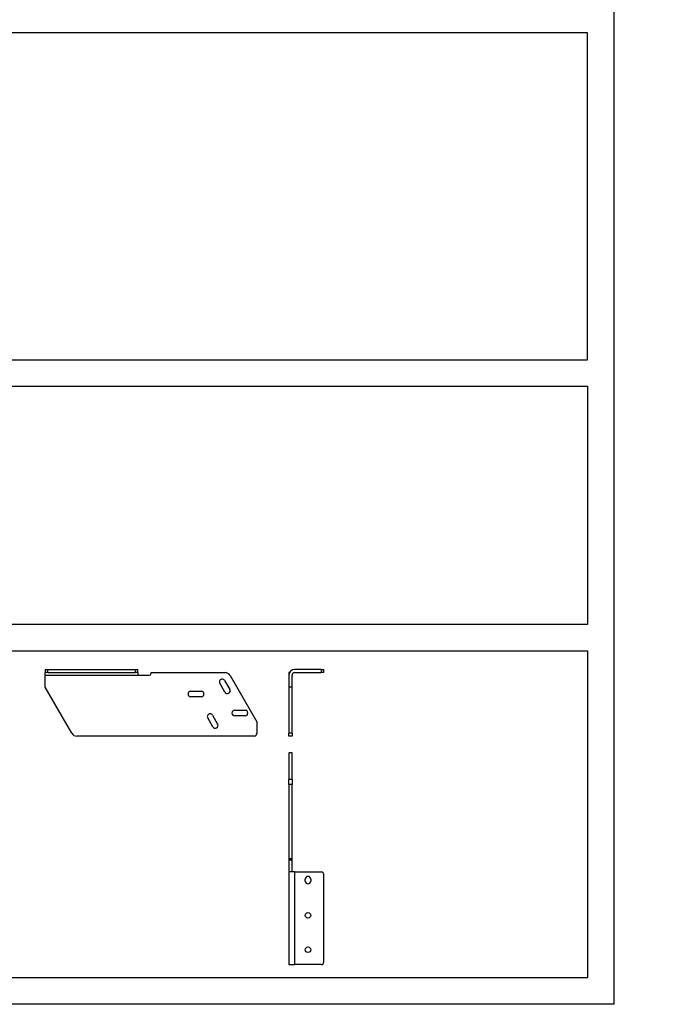
# Model space of a CAD drawing. Units: millimetres. Extents: x -22 to 666118, y -31645 to 3265.
# Drawn here: x 14955 to 16170, y -31645 to -29785 of the extents above; entities that cross this region are included whole.
import ezdxf

# ---------------------------------------------------------------- set-up
doc = ezdxf.new("R2010")
doc.units = ezdxf.units.MM
doc.header["$LTSCALE"] = 5
doc.layers.add('SLT_opisy', color=40, linetype='Continuous')
doc.layers.add('SLT_tabelka', color=20, linetype='Continuous')
doc.layers.add('system', color=120, linetype='Continuous', lineweight=25)
doc.styles.get("Standard").update_dxf_attribs({"font": 'arial.ttf'})

msp = doc.modelspace()

# ---------------------------------------------------------------- linework, layer by layer
at = {"layer": 'SLT_tabelka'}
for points in [[(8078.3, -15190.3), (16078.3, -15190.3), (16078.3, -31645.4), (8078.3, -31645.4)], [(16028.3, -29809.6), (12103.3, -29809.6), (12103.3, -30427.5), (16028.3, -30427.5)], [(8128.3, -30477.5), (16028.3, -30477.5), (16028.3, -30927.5), (8128.3, -30927.5)], [(13428.3, -30977.5), (16028.3, -30977.5), (16028.3, -31595.4), (13428.3, -31595.4)]]:
    msp.add_lwpolyline(points, close=True, dxfattribs=at)
at = {"layer": 'system'}
for p, q in [((15003.7, -31012.5), (15008.7, -31012.5)), ((15003.7, -31012.5), (15003.7, -31018.5)), ((15008.7, -31018.5), (15003.7, -31018.5)), ((15003.7, -31023.5), (15003.7, -31018.5)), ((15008.7, -31018.5), (15008.7, -31012.5)), ((15008.7, -31012.5), (15173.7, -31012.5)), ((15008.7, -31018.5), (15173.7, -31018.5)), ((15173.7, -31012.5), (15178.7, -31012.5)), ((15173.7, -31012.5), (15173.7, -31018.5)), ((15178.7, -31018.5), (15173.7, -31018.5)), ((15178.7, -31018.5), (15178.7, -31012.5)), ((15178.7, -31018.5), (15178.7, -31023.5)), ((15203.7, -31018.5), (15343.6, -31018.5)), ((15203.7, -31020.5), (15203.7, -31018.5)), ((15465.5, -31018.5), (15464.3, -31018.5)), ((15464.3, -31018.5), (15464.3, -31020.5)), ((15525.3, -31012.5), (15475.3, -31012.5)), ((15475.3, -31018.5), (15525.3, -31018.5)), ((15525.3, -31012.5), (15530.3, -31012.5)), ((15525.3, -31012.5), (15525.3, -31018.5)), ((15530.3, -31018.5), (15525.3, -31018.5)), ((15530.3, -31018.5), (15530.3, -31012.5)), ((15003.7, -31023.5), (15178.7, -31023.5)), ((15003.7, -31046.3), (15003.7, -31023.5)), ((15178.7, -31023.5), (15200.7, -31023.5)), ((15343.4, -31055.6), (15333.6, -31038.7)), ((15342.7, -31033.4), (15352.5, -31050.3)), ((15353.2, -31024), (15403.7, -31111.5)), ((15464.7, -31020.5), (15464.3, -31020.5)), ((15464.3, -31020.5), (15464.3, -31023.5)), ((15464.3, -31023.5), (15464.3, -31046.3)), ((15470.3, -31046.3), (15470.3, -31023.5)), ((15053.8, -31133), (15003.7, -31046.3)), ((15278.9, -31053.8), (15298.4, -31053.8)), ((15470.3, -31046.3), (15464.3, -31046.3)), ((15464.3, -31046.3), (15464.3, -31133)), ((15470.3, -31133), (15470.3, -31046.3)), ((15298.4, -31064.3), (15278.9, -31064.3)), ((15361.9, -31089.8), (15381.4, -31089.8)), ((15320.5, -31121), (15310.8, -31104.1)), ((15319.9, -31098.9), (15329.6, -31115.8)), ((15381.4, -31100.3), (15361.9, -31100.3)), ((15403.7, -31111.5), (15403.7, -31133.5)), ((15398.7, -31138.5), (15063.7, -31138.5)), ((15470.3, -31133), (15464.3, -31133)), ((15464.3, -31138.5), (15464.3, -31133)), ((15470.3, -31138.5), (15464.3, -31138.5)), ((15470.3, -31133), (15470.3, -31138.5)), ((15470.3, -31170.3), (15464.3, -31170.3)), ((15464.3, -31170.3), (15464.3, -31220.8)), ((15470.3, -31220.8), (15470.3, -31170.3)), ((15470.3, -31220.8), (15464.3, -31220.8)), ((15464.3, -31230.3), (15464.3, -31220.8)), ((15470.3, -31220.8), (15470.3, -31230.3)), ((15470.3, -31230.3), (15464.3, -31230.3)), ((15464.3, -31230.3), (15464.3, -31370.3)), ((15470.3, -31370.3), (15470.3, -31230.3)), ((15470.3, -31370.3), (15464.3, -31370.3)), ((15464.3, -31370.3), (15464.3, -31373.3)), ((15470.3, -31373.3), (15464.3, -31373.3)), ((15464.3, -31373.3), (15464.3, -31395.3)), ((15470.3, -31373.3), (15470.3, -31370.3)), ((15470.3, -31395.3), (15470.3, -31373.3)), ((15475.3, -31395.3), (15464.3, -31395.3)), ((15464.3, -31395.3), (15464.3, -31570.3)), ((15475.3, -31395.3), (15525.3, -31395.3)), ((15475.3, -31570.3), (15475.3, -31395.3)), ((15495.1, -31412.5), (15495.1, -31409)), ((15505.6, -31409), (15505.6, -31412.5)), ((15530.3, -31565.3), (15530.3, -31400.3)), ((15464.3, -31570.3), (15475.3, -31570.3)), ((15525.3, -31570.3), (15475.3, -31570.3))]:
    msp.add_line(p, q, dxfattribs=at)
for centre in [(15500.3, -31477.3), (15500.3, -31542.3)]:
    msp.add_circle(centre, 5.25, dxfattribs=at)
for centre, radius, start, end in [((15343.6, -31029.5), 11, 30, 90), ((15475.3, -31023.5), 11, 90, 180), ((15475.3, -31023.5), 5.01, 90, 180), ((15200.7, -31020.5), 3, 270, 0), ((15338.2, -31036.1), 5.25, 30, 210), ((15278.9, -31059), 5.25, 90, 270), ((15298.4, -31059), 5.25, 270, 90), ((15347.9, -31053), 5.25, 210, 30), ((15361.9, -31095), 5.25, 90, 270), ((15381.4, -31095), 5.25, 270, 90), ((15315.3, -31101.5), 5.25, 30, 210), ((15325.1, -31118.4), 5.25, 210, 30), ((15063.3, -31127.5), 11, 209.9484, 272.2643), ((15398.7, -31133.5), 5, 270, 0), ((15500.3, -31409), 5.25, 0, 180), ((15525.3, -31400.3), 5, 0, 90), ((15500.3, -31412.5), 5.25, 180, 0), ((15525.3, -31565.3), 5, 270, 0)]:
    msp.add_arc(centre, radius, start, end, dxfattribs=at)

# ---------------------------------------------------------------- texts
at = {"layer": 'SLT_opisy', "insert": (8128.3, -30548), "char_height": 200, "attachment_point": 1}
msp.add_mtext_dynamic_manual_height_columns('\\pi2753.68349;uchwyty markizowe', width=7900, gutter_width=1, heights=[0], dxfattribs=at)

doc.saveas('drawing.dxf')
